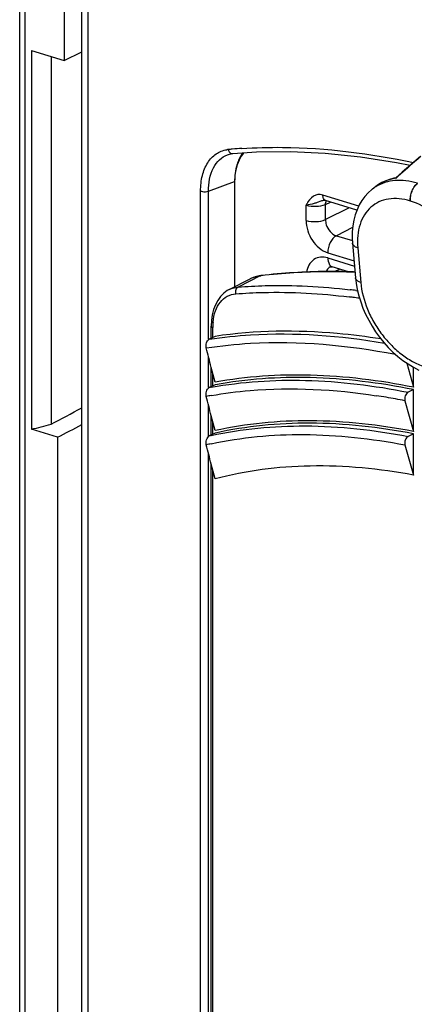
# Model space of a CAD drawing. Units: millimetres. Extents: x 0 to 420, y 0 to 297.
# Drawn here: x 369 to 374, y 153 to 166 of the extents above; entities that cross this region are included whole.
import ezdxf

# ---------------------------------------------------------------- set-up
doc = ezdxf.new("R2010")
doc.units = ezdxf.units.MM
doc.header["$LTSCALE"] = 23.1
doc.layers.get('0').update_dxf_attribs({"linetype": 'CONTINUOUS'})
for name, color, linetype in [('KOERPER', 7, 'CONTINUOUS'), ('MATSCHNITT', 7, 'CONTINUOUS'), ('RADIEN', 7, 'CONTINUOUS')]:
    doc.layers.add(name, color=color, linetype=linetype)

msp = doc.modelspace()

# ---------------------------------------------------------------- linework, layer by layer
at = {"color": 7, "linetype": 'CONTINUOUS'}
for p, q in [((369.23061, 165.60821), (369.23061, 160.42855)), ((369.23061, 165.60821), (369.6759, 165.47061)), ((369.49774, 165.52566), (369.49774, 160.49755)), ((372.01275, 163.81802), (372.01275, 162.37642)), ((373.94557, 163.74726), (373.90314, 163.71435)), ((371.93917, 162.33915), (372.22769, 162.48528)), ((374.46435, 161.00297), (374.46435, 161.27577)), ((374.46435, 160.39849), (374.46435, 160.97098)), ((369.5866, 160.31853), (369.23061, 160.42855)), ((369.5866, 160.31853), (369.5866, 150.72807)), ((374.46435, 159.80157), (374.46435, 160.36688))]:
    msp.add_line(p, q, dxfattribs=at)
for centre, major_axis, ratio, start_param, end_param in [((369.07378, 186.18795), (8.44027, 26.82594), 0.57882701, -2.61971105, -2.59582396), ((368.88605, 186.24597), (18.49406, 22.25702), 0.7887185, -2.31662426, -2.30614606)]:
    msp.add_ellipse(centre, major_axis=major_axis, ratio=ratio, start_param=start_param, end_param=end_param, dxfattribs=at)
for points in [[(372.13682, 164.21028), (372.11194, 164.17991), (372.09096, 164.14605), (372.07403, 164.11062)], [(372.07403, 164.11062), (372.05322, 164.06708), (372.03817, 164.0205), (372.02828, 163.97326)], [(372.02828, 163.97326), (372.01762, 163.92236), (372.01275, 163.87002), (372.01275, 163.81802)]]:
    msp.add_open_spline(points, degree=3, dxfattribs=at)
for points, knots in [([(374.46435, 161.00297), (373.99992, 161.09593), (373.09136, 161.20958), (372.17447, 161.15035), (371.74429, 161.0712)], [0, 0, 0, 0, 0.51988979, 1, 1, 1, 1]), ([(374.46435, 160.39849), (373.99882, 160.48821), (373.0877, 160.59061), (372.1711, 160.50497), (371.74429, 160.40943)], [0, 0, 0, 0, 0.52014191, 1, 1, 1, 1]), ([(374.46435, 159.80157), (373.99766, 159.88768), (373.08322, 159.97754), (372.16711, 159.8622), (371.74429, 159.74813)], [0, 0, 0, 0, 0.52007169, 1, 1, 1, 1])]:
    msp.add_open_spline(points, degree=3, knots=knots, dxfattribs=at)
at = {"layer": 'KOERPER', "color": 7, "linetype": 'CONTINUOUS'}
msp.add_line((369.6759, 165.47061), (369.91917, 165.58999), dxfattribs=at)
at = {"layer": 'MATSCHNITT', "color": 7, "linetype": 'CONTINUOUS'}
for p, q in [((371.74971, 161.03736), (371.74429, 161.03636)), ((371.75085, 160.37609), (371.74429, 160.37461))]:
    msp.add_line(p, q, dxfattribs=at)
msp.add_arc((372.89438, 163.81782), 0.88163, 172.932122, 179.986809, dxfattribs=at)
for points, knots in [([(372.12734, 164.20896), (372.10686, 164.18311), (372.0835, 164.14452), (372.06556, 164.10368), (372.0612, 164.0929)], [0, 0, 0, 0, 0.73916476, 1, 1, 1, 1]), ([(372.0612, 164.0929), (372.05605, 164.08016), (372.03642, 164.02623), (372.02482, 163.96957), (372.01945, 163.9263)], [0, 0, 0, 0, 0.23959054, 1, 1, 1, 1]), ([(374.01953, 161.66291), (373.82057, 161.69452), (373.06665, 161.78977), (372.29671, 161.7818), (371.74429, 161.69849)], [0, 0, 0, 0, 0.26502626, 1, 1, 1, 1]), ([(374.46435, 160.97098), (373.99802, 161.06412), (373.09106, 161.17673), (372.17615, 161.11631), (371.74971, 161.03736)], [0, 0, 0, 0, 0.52301487, 1, 1, 1, 1]), ([(374.46435, 160.36688), (373.99708, 160.45672), (373.08792, 160.55798), (372.17374, 160.47121), (371.75085, 160.37609)], [0, 0, 0, 0, 0.52329876, 1, 1, 1, 1])]:
    msp.add_open_spline(points, degree=3, knots=knots, dxfattribs=at)
at = {"layer": 'RADIEN', "color": 7, "linetype": 'CONTINUOUS'}
for p, q in [((369.06821, 175.73131), (369.06821, 141.01892)), ((369.6759, 175.50778), (369.6759, 165.47061)), ((369.91917, 134.98631), (369.91917, 169.49335)), ((371.91459, 164.18244), (371.91479, 164.18251)), ((371.91478, 164.18251), (371.94241, 164.19123)), ((371.94241, 164.19123), (371.98642, 164.19887)), ((373.90363, 163.71473), (373.90314, 163.71435)), ((373.946, 163.7476), (373.94557, 163.74726)), ((373.23552, 163.55952), (373.2353, 163.55948)), ((373.24914, 163.55986), (373.25918, 163.5576)), ((373.68824, 163.42501), (373.25917, 163.55761)), ((373.62785, 162.97253), (373.66897, 162.50053)), ((373.57259, 162.57989), (373.35149, 162.64822)), ((371.9392, 162.33917), (371.94, 162.33957)), ((371.69248, 161.67307), (371.69248, 161.83988)), ((371.74429, 161.69849), (371.66618, 161.66016)), ((371.69248, 161.01093), (371.69248, 161.27417)), ((371.74429, 161.0712), (371.69249, 161.27417)), ((374.37243, 161.33296), (374.46435, 161.00297)), ((371.74429, 161.03636), (371.66626, 160.99807)), ((374.46435, 160.97098), (374.39014, 160.93456)), ((374.34598, 160.81831), (374.46435, 160.39849)), ((371.69248, 160.34919), (371.69248, 160.61243)), ((371.74429, 160.40943), (371.69249, 160.61244)), ((371.74429, 160.37461), (371.66638, 160.33638)), ((374.46435, 160.36688), (374.39044, 160.3306)), ((374.34636, 160.21404), (374.46435, 159.80157)), ((371.69248, 137.03041), (371.69248, 159.95116)), ((371.74429, 159.74813), (371.69249, 159.95117))]:
    msp.add_line(p, q, dxfattribs=at)
at = {"layer": 'RADIEN', "color": 9, "linetype": 'CONTINUOUS'}
for p, q in [((369.1401, 175.67335), (369.1401, 140.96096)), ((370.00769, 134.89136), (370.0077, 169.40936)), ((371.65458, 163.68563), (372.01275, 163.81802)), ((371.54703, 137.07809), (371.54703, 163.6867)), ((371.65458, 161.66016), (371.65458, 163.68563)), ((373.71347, 163.47986), (373.22196, 163.63175)), ((373.94744, 163.74528), (373.94694, 163.74497)), ((372.9918, 163.28529), (372.9918, 163.4947)), ((373.1951, 163.54785), (373.1436, 163.52938)), ((373.25771, 163.50374), (373.3275, 163.53649)), ((373.25771, 163.29675), (373.25771, 163.50374)), ((374.42248, 163.54966), (374.42067, 163.55022)), ((373.58278, 163.4576), (373.25771, 163.29675)), ((373.63, 163.18634), (373.40653, 163.07577)), ((373.40653, 163.07577), (373.6259, 163.00798)), ((373.28946, 162.84332), (373.64878, 162.73228)), ((373.7, 162.90913), (373.74112, 162.43713)), ((373.28948, 162.77179), (373.65518, 162.65878)), ((373.3241, 162.65043), (373.32289, 162.64984)), ((373.38197, 162.58514), (373.44981, 162.61784)), ((372.36285, 162.52586), (372.06159, 162.37343)), ((372.37476, 162.52727), (372.36285, 162.52586)), ((373.67478, 162.32629), (373.69707, 162.32345)), ((371.71364, 161.68345), (371.71364, 161.81939)), ((371.65458, 160.99807), (371.65458, 161.42187)), ((371.71364, 161.02131), (371.71364, 161.19148)), ((371.65458, 160.33638), (371.65458, 160.76004)), ((371.71364, 160.35957), (371.71364, 160.52975)), ((371.65458, 137.07697), (371.65458, 160.09865)), ((371.71364, 137.00992), (371.71364, 159.8685))]:
    msp.add_line(p, q, dxfattribs=at)
at = {"layer": 'RADIEN', "color": 7, "linetype": 'CONTINUOUS'}
for points in [[(371.98642, 164.19887), (372.31416, 164.22199), (372.77702, 164.22871), (373.25148, 164.2065), (373.73628, 164.15605), (374.23005, 164.07832), (374.4197, 164.04018)], [(374.5615, 164.16114), (374.49784, 164.10705), (374.432, 164.05077), (374.36928, 163.9968), (374.30967, 163.94513), (374.22012, 163.86674)], [(374.22026, 163.86681), (374.192, 163.86126), (374.13624, 163.84648), (374.08274, 163.827), (374.03178, 163.80295), (373.98362, 163.77446), (373.94603, 163.74762)], [(373.90365, 163.71474), (373.89247, 163.70589), (373.84317, 163.66159), (373.7979, 163.61171), (373.75712, 163.55651), (373.72122, 163.49626), (373.69051, 163.43125), (373.66525, 163.36166), (373.64576, 163.28803), (373.63224, 163.21074), (373.62487, 163.1305), (373.62368, 163.04816), (373.62785, 162.97253)], [(373.23529, 163.55947), (373.24046, 163.56019), (373.24914, 163.55986)], [(373.32289, 162.64984), (373.32347, 162.65018), (373.32849, 162.65146), (373.33945, 162.65103), (373.35158, 162.64819)], [(373.66897, 162.50053), (373.67781, 162.42514), (373.69314, 162.3399), (373.71403, 162.25451), (373.74029, 162.1694), (373.77175, 162.08495), (373.80819, 162.00161), (373.84941, 161.91979), (373.89516, 161.83994), (373.94517, 161.76249), (373.99917, 161.68785), (374.05686, 161.61645), (374.11793, 161.54866), (374.18207, 161.48488), (374.24893, 161.42546), (374.31817, 161.37077), (374.3894, 161.32113), (374.46225, 161.27686), (374.53635, 161.23823)], [(371.94001, 162.33958), (371.91279, 162.32438), (371.86363, 162.28824), (371.81956, 162.24348), (371.78136, 162.1908), (371.74952, 162.13088), (371.72445, 162.06444), (371.70644, 161.99222), (371.69574, 161.91499), (371.69249, 161.83987)]]:
    msp.add_lwpolyline(points, dxfattribs=at)
at = {"layer": 'RADIEN', "color": 9, "linetype": 'CONTINUOUS'}
for centre, radius, start, end in [((371.95977, 163.88122), 0.3743, 95.363886, 98.19461), ((372.56023, 157.49345), 6.79023, 94.88969, 95.36979), ((372.56861, 157.3934), 6.89064, 93.795421, 94.888166), ((374.31647, 163.20849), 0.66044, 98.028645, 98.315995), ((373.17179, 163.4909), 0.14859, 96.720563, 108.129121), ((373.17226, 163.48516), 0.15434, 86.129008, 96.642121), ((374.23308, 163.28903), 0.53829, 122.111699, 127.736459), ((373.30695, 154.13413), 8.44775, 87.587614, 88.105311), ((372.4053, 162.13445), 0.39322, 115.795182, 116.852211), ((372.40757, 162.12934), 0.39882, 107.146335, 115.768464), ((372.40952, 162.12335), 0.40512, 106.223219, 107.160381), ((372.41208, 162.11347), 0.41531, 96.806557, 106.180971), ((372.37878, 162.49494), 0.03475, 96.870262, 101.714704), ((372.51294, 153.11684), 9.28245, 82.80967, 83.312178), ((372.46205, 152.97542), 9.33096, 82.778964, 83.092958), ((372.44614, 152.85053), 9.45686, 82.232405, 82.77846), ((372.47944, 161.82063), 0.76578, 174.483083, 178.615713), ((372.52196, 161.81923), 0.80832, 178.589008, 179.988418), ((372.69138, 155.51183), 5.58119, 100.312633, 100.583797), ((372.66062, 155.42758), 5.54763, 100.055493, 100.766937), ((372.60027, 152.09167), 8.89941, 80.365937, 81.251598), ((372.54808, 151.78559), 9.20991, 78.742782, 80.364492), ((372.81077, 155.29341), 5.17119, 102.491955, 102.785476), ((372.78038, 155.21202), 5.1344, 102.23844, 103.009105)]:
    msp.add_arc(centre, radius, start, end, dxfattribs=at)
at = {"layer": 'RADIEN', "color": 7, "linetype": 'CONTINUOUS'}
for centre, radius, start, end in [((373.3231, 154.12471), 8.46098, 87.703711, 88.312937), ((372.42384, 162.09756), 0.43451, 105.932944, 116.865377), ((372.42767, 162.08394), 0.44865, 98.364306, 105.926178), ((372.42896, 162.07595), 0.45675, 96.832532, 98.378683), ((239.98748, 127.54388), 135.95567, 14.3649764, 14.4809232), ((256.625, 131.13291), 118.78371, 14.3697308, 14.5017774), ((361.87928, 175.40617), 16.94223, 297.059612, 298.330924), ((271.76477, 134.33894), 103.15782, 14.3758701, 14.5269936)]:
    msp.add_arc(centre, radius, start, end, dxfattribs=at)
at = {"layer": 'RADIEN', "color": 9, "linetype": 'CONTINUOUS'}
for points, knots in [([(371.54703, 163.6867), (371.54702, 163.75839), (371.56102, 163.89384), (371.63151, 164.07364), (371.74969, 164.20365), (371.85453, 164.24422), (371.90642, 164.2517)], [0, 0, 0, 0, 0.29560685, 0.55537157, 0.78382745, 1, 1, 1, 1]), ([(371.65458, 163.68563), (371.65457, 163.79439), (371.68122, 163.9554), (371.79799, 164.11845), (371.87489, 164.16746), (371.91459, 164.18244)], [0, 0, 0, 0, 0.55166299, 0.78480281, 1, 1, 1, 1]), ([(371.92478, 164.25388), (371.92872, 164.23842), (371.94253, 164.21041), (371.97313, 164.19767), (371.98642, 164.1989)], [0, 0, 0, 0, 0.54445634, 1, 1, 1, 1]), ([(372.11249, 164.26892), (372.29804, 164.28123), (373.08588, 164.3018), (373.87414, 164.20133), (374.46285, 164.07788)], [0, 0, 0, 0, 0.23614437, 1, 1, 1, 1]), ([(374.56398, 164.15822), (374.53526, 164.13372), (374.42125, 164.03601), (374.30812, 163.93726), (374.22423, 163.86246)], [0, 0, 0, 0, 0.2514174, 1, 1, 1, 1]), ([(374.22095, 163.86199), (374.17067, 163.85464), (374.07281, 163.82857), (373.98498, 163.77777), (373.946, 163.7476)], [0, 0, 0, 0, 0.50763932, 1, 1, 1, 1]), ([(374.51765, 163.79228), (374.46636, 163.80812), (374.36449, 163.83094), (374.21256, 163.83548), (374.07114, 163.80861), (373.98596, 163.7694), (373.94744, 163.74528)], [0, 0, 0, 0, 0.27328334, 0.5283364, 0.76862373, 1, 1, 1, 1]), ([(374.42063, 163.55024), (374.41862, 163.57268), (374.42119, 163.61966), (374.43998, 163.68722), (374.47149, 163.74732), (374.50105, 163.78022), (374.51725, 163.7924)], [0, 0, 0, 0, 0.25058737, 0.51721395, 0.77449914, 1, 1, 1, 1]), ([(374.42275, 163.54958), (374.42071, 163.57202), (374.42326, 163.61902), (374.44209, 163.68657), (374.47361, 163.74666), (374.50317, 163.77956), (374.51937, 163.79174)], [0, 0, 0, 0, 0.25061494, 0.51722268, 0.77450279, 1, 1, 1, 1]), ([(371.54703, 163.6867), (371.55477, 163.68351), (371.59002, 163.67485), (371.62846, 163.67592), (371.65458, 163.68557)], [0, 0, 0, 0, 0.23112783, 1, 1, 1, 1]), ([(373.12556, 163.63211), (373.08039, 163.61731), (373.03195, 163.5647), (373.00029, 163.50942), (372.9918, 163.4947)], [0, 0, 0, 0, 0.73662156, 1, 1, 1, 1]), ([(373.1436, 163.52938), (373.13039, 163.52476), (373.08096, 163.50895), (373.02974, 163.4966), (372.9918, 163.4947)], [0, 0, 0, 0, 0.26927839, 1, 1, 1, 1]), ([(372.9918, 163.4947), (373.03636, 163.48093), (373.127, 163.47332), (373.21853, 163.48566), (373.25771, 163.50374)], [0, 0, 0, 0, 0.51944437, 1, 1, 1, 1]), ([(373.25917, 163.55762), (373.25489, 163.55892), (373.23632, 163.56868), (373.22748, 163.59024), (373.22438, 163.60592)], [0, 0, 0, 0, 0.21854584, 1, 1, 1, 1]), ([(374.42067, 163.55022), (374.37057, 163.56568), (374.27104, 163.58663), (374.12327, 163.58377), (373.98879, 163.54444), (373.87402, 163.46942), (373.78473, 163.36228), (373.72441, 163.22855), (373.69451, 163.07408), (373.69512, 162.96519), (373.7, 162.90913)], [0, 0, 0, 0, 0.13370451, 0.2572054, 0.37325133, 0.48631667, 0.60169956, 0.72409124, 0.85650001, 1, 1, 1, 1]), ([(375.30401, 162.41175), (375.2925, 162.53513), (375.24145, 162.72182), (375.12647, 162.95136), (375.01503, 163.1163), (374.88437, 163.264), (374.6971, 163.42564), (374.53439, 163.51482), (374.42248, 163.54966)], [0, 0, 0, 0, 0.24610325, 0.37691529, 0.50922279, 0.64022146, 0.76723639, 1, 1, 1, 1]), ([(372.9918, 163.28529), (373.03635, 163.27152), (373.12722, 163.26439), (373.21875, 163.27797), (373.25771, 163.29675)], [0, 0, 0, 0, 0.51880589, 1, 1, 1, 1]), ([(372.9918, 163.28529), (372.9918, 163.18934), (373.0529, 163.00304), (373.20375, 162.8698), (373.28946, 162.84332)], [0, 0, 0, 0, 0.51682681, 1, 1, 1, 1]), ([(373.25771, 163.29675), (373.25756, 163.27294), (373.27187, 163.18225), (373.34146, 163.09551), (373.40653, 163.07577)], [0, 0, 0, 0, 0.25939552, 1, 1, 1, 1]), ([(373.40653, 163.07577), (373.36958, 163.05715), (373.31176, 162.98008), (373.28946, 162.89136), (373.28946, 162.84332)], [0, 0, 0, 0, 0.46273109, 1, 1, 1, 1]), ([(373.7, 162.90913), (373.69, 162.91227), (373.67178, 162.91942), (373.64884, 162.93416), (373.63315, 162.95186), (373.62843, 162.96587), (373.62786, 162.97253)], [0, 0, 0, 0, 0.31090473, 0.57719959, 0.80184503, 1, 1, 1, 1]), ([(373.28948, 162.77179), (373.2571, 162.7818), (373.1899, 162.79024), (373.05973, 162.74445), (373.00783, 162.64246), (372.99682, 162.57619)], [0, 0, 0, 0, 0.25541776, 0.49365302, 1, 1, 1, 1]), ([(373.28948, 162.77179), (373.28948, 162.75698), (373.29248, 162.71089), (373.3202, 162.65774), (373.35149, 162.64823)], [0, 0, 0, 0, 0.31176991, 1, 1, 1, 1]), ([(373.58626, 162.57726), (373.48406, 162.58064), (373.07969, 162.58666), (372.6748, 162.56276), (372.37476, 162.52727)], [0, 0, 0, 0, 0.25286495, 1, 1, 1, 1]), ([(373.32289, 162.64984), (373.30395, 162.64044), (373.28209, 162.61832), (373.27024, 162.59203), (373.26761, 162.5848)], [0, 0, 0, 0, 0.73309613, 1, 1, 1, 1]), ([(373.74112, 162.43713), (373.73112, 162.44027), (373.7129, 162.44742), (373.68995, 162.46216), (373.67427, 162.47986), (373.66955, 162.49387), (373.66897, 162.50053)], [0, 0, 0, 0, 0.31090626, 0.57720094, 0.8018452, 1, 1, 1, 1]), ([(373.74112, 162.43713), (373.752, 162.31229), (373.80228, 162.12311), (373.91686, 161.88991), (374.02858, 161.72188), (374.16, 161.5712), (374.30632, 161.44352), (374.46213, 161.34381), (374.62168, 161.27605), (374.7792, 161.24316), (374.92888, 161.24709), (375.06456, 161.28876), (375.17957, 161.36699), (375.26823, 161.47762), (375.32736, 161.61477), (375.35579, 161.77245), (375.35415, 161.88331), (375.34874, 161.94034)], [0, 0, 0, 0, 0.13787667, 0.21123998, 0.28553058, 0.35916608, 0.43060164, 0.49848876, 0.56185452, 0.62030263, 0.67421471, 0.72487073, 0.77432984, 0.82495323, 0.87875617, 0.93697303, 1, 1, 1, 1]), ([(371.94, 162.33957), (371.96817, 162.35373), (372.00904, 162.36716), (372.05093, 162.37255), (372.06159, 162.37343)], [0, 0, 0, 0, 0.74671176, 1, 1, 1, 1]), ([(372.06158, 162.37343), (372.04706, 162.36677), (372.024, 162.33551), (372.02369, 162.29897), (372.02818, 162.28083)], [0, 0, 0, 0, 0.46088679, 1, 1, 1, 1]), ([(372.02818, 162.28083), (372.15275, 162.2904), (372.67163, 162.31589), (373.19263, 162.28609), (373.58418, 162.23867)], [0, 0, 0, 0, 0.24056503, 1, 1, 1, 1]), ([(372.06159, 162.37343), (372.18435, 162.38301), (372.69526, 162.40896), (373.20833, 162.38134), (373.59397, 162.33613)], [0, 0, 0, 0, 0.24077294, 1, 1, 1, 1]), ([(371.7172, 161.89425), (371.72224, 161.94609), (371.74211, 162.04326), (371.80817, 162.16864), (371.90687, 162.25468), (371.98811, 162.27773), (372.02818, 162.28083)], [0, 0, 0, 0, 0.29011814, 0.5460049, 0.77612209, 1, 1, 1, 1]), ([(371.66618, 161.66016), (371.85329, 161.68852), (372.65212, 161.7712), (373.46207, 161.7099), (374.06618, 161.6062)], [0, 0, 0, 0, 0.23591831, 1, 1, 1, 1]), ([(371.69247, 161.83987), (371.69248, 161.83794), (371.6954, 161.82774), (371.706, 161.82249), (371.71364, 161.81939)], [0, 0, 0, 0, 0.18960164, 1, 1, 1, 1]), ([(371.62396, 161.54063), (371.82509, 161.57165), (372.68882, 161.65983), (373.56462, 161.57991), (374.21625, 161.45475)], [0, 0, 0, 0, 0.23471625, 1, 1, 1, 1]), ([(371.69224, 161.00286), (372.11669, 161.08009), (373.02583, 161.1387), (373.9271, 161.02686), (374.39014, 160.93456)], [0, 0, 0, 0, 0.47746135, 1, 1, 1, 1]), ([(371.692, 160.89), (371.86807, 160.92122), (372.61871, 161.01745), (373.38344, 160.9753), (373.95383, 160.88754)], [0, 0, 0, 0, 0.23655402, 1, 1, 1, 1]), ([(371.69223, 160.34218), (372.11342, 160.43549), (373.02233, 160.52025), (373.92623, 160.41966), (374.39044, 160.3306)], [0, 0, 0, 0, 0.47717743, 1, 1, 1, 1]), ([(371.69198, 160.22974), (372.10681, 160.31973), (373.00086, 160.40056), (373.88982, 160.30137), (374.34636, 160.21404)], [0, 0, 0, 0, 0.47731528, 1, 1, 1, 1])]:
    msp.add_open_spline(points, degree=3, knots=knots, dxfattribs=at)
at = {"layer": 'RADIEN', "color": 7, "linetype": 'CONTINUOUS'}
for points, knots in [([(374.22026, 163.86681), (374.22046, 163.86684), (374.22104, 163.86647), (374.22237, 163.86509), (374.22345, 163.86361), (374.22423, 163.86246)], [0, 0, 0, 0, 0.10472448, 0.30341763, 1, 1, 1, 1]), ([(373.57219, 162.58203), (373.47119, 162.585), (373.07141, 162.58959), (372.67124, 162.565), (372.37462, 162.52946)], [0, 0, 0, 0, 0.25274824, 1, 1, 1, 1]), ([(371.62396, 161.54063), (371.61829, 161.56261), (371.6226, 161.60789), (371.64699, 161.65075), (371.66618, 161.66016)], [0, 0, 0, 0, 0.51512493, 1, 1, 1, 1]), ([(371.62425, 160.87755), (371.61853, 160.89965), (371.62265, 160.94514), (371.64692, 160.98858), (371.66626, 160.99807)], [0, 0, 0, 0, 0.51447195, 1, 1, 1, 1]), ([(374.39014, 160.93456), (374.3714, 160.92537), (374.34604, 160.88502), (374.33989, 160.83989), (374.34598, 160.81831)], [0, 0, 0, 0, 0.48206077, 1, 1, 1, 1]), ([(371.62459, 160.21465), (371.61883, 160.23689), (371.62228, 160.27427), (371.64117, 160.31528), (371.65738, 160.33196), (371.66638, 160.33638)], [0, 0, 0, 0, 0.50920374, 0.77785196, 1, 1, 1, 1]), ([(374.39044, 160.3306), (374.37165, 160.32138), (374.34628, 160.2809), (374.34018, 160.23564), (374.34636, 160.21404)], [0, 0, 0, 0, 0.48239978, 1, 1, 1, 1])]:
    msp.add_open_spline(points, degree=3, knots=knots, dxfattribs=at)
at = {"layer": 'RADIEN', "color": 9, "linetype": 'CONTINUOUS'}
for points in [[(373.22196, 163.63175), (373.20923, 163.63568), (373.19597, 163.63826), (373.18268, 163.63915)], [(373.22438, 163.60592), (373.22271, 163.61441), (373.22196, 163.6231), (373.22196, 163.63175)], [(373.2353, 163.55948), (373.22165, 163.55659), (373.20828, 163.55239), (373.1951, 163.54785)], [(373.25771, 163.50374), (373.25781, 163.5211), (373.26175, 163.53933), (373.27079, 163.55415)], [(372.36285, 162.52586), (372.36565, 162.52727), (372.36866, 162.52834), (372.37172, 162.52897)]]:
    msp.add_open_spline(points, degree=3, dxfattribs=at)

doc.saveas('drawing.dxf')
